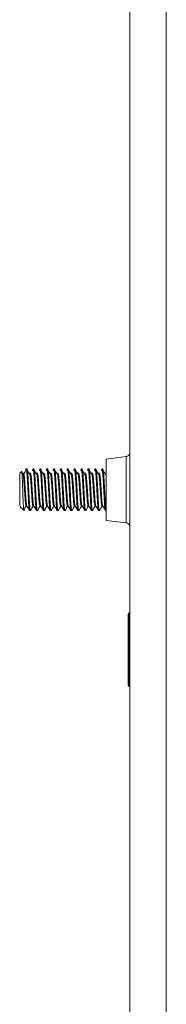
# Model space of a CAD drawing. Units: inches. Extents: x 0 to 123, y 0 to 77.
# Drawn here: x 47 to 48, y 41 to 45 of the extents above; entities that cross this region are included whole.
import ezdxf

# ---------------------------------------------------------------- set-up
doc = ezdxf.new("R2010")
doc.units = ezdxf.units.IN
doc.header["$MEASUREMENT"] = 0

msp = doc.modelspace()

# ---------------------------------------------------------------- linework, layer by layer
at = {"color": 7, "linetype": 'Continuous', "lineweight": 15}
for p, q in [((47.625, 52.3092), (47.625, 33.8092)), ((47.7896, 52.3095), (47.7896, 33.8095)), ((47.607, 43.2731), (47.5168, 43.262)), ((47.5168, 43.262), (47.5168, 42.9835)), ((47.1336, 43.2061), (47.125, 43.1975)), ((47.125, 43.1975), (47.125, 43.0539)), ((47.1408, 43.1906), (47.1354, 43.1991)), ((47.1425, 43.1975), (47.1386, 43.1975)), ((47.1582, 43.2178), (47.1542, 43.2178)), ((47.1738, 43.1975), (47.1699, 43.1975)), ((47.1894, 43.2178), (47.1855, 43.2178)), ((47.205, 43.1975), (47.2011, 43.1975)), ((47.2207, 43.2178), (47.2167, 43.2178)), ((47.2363, 43.1975), (47.2324, 43.1975)), ((47.2519, 43.2178), (47.248, 43.2178)), ((47.2675, 43.1975), (47.2636, 43.1975)), ((47.2832, 43.2178), (47.2792, 43.2178)), ((47.2988, 43.1975), (47.2949, 43.1975)), ((47.3144, 43.2178), (47.3105, 43.2178)), ((47.33, 43.1975), (47.3261, 43.1975)), ((47.3457, 43.2178), (47.3417, 43.2178)), ((47.3613, 43.1975), (47.3574, 43.1975)), ((47.3769, 43.2178), (47.373, 43.2178)), ((47.3925, 43.1975), (47.3886, 43.1975)), ((47.4082, 43.2178), (47.4042, 43.2178)), ((47.4238, 43.1975), (47.4199, 43.1975)), ((47.4394, 43.2178), (47.4355, 43.2178)), ((47.455, 43.1975), (47.4511, 43.1975)), ((47.4707, 43.2178), (47.4667, 43.2178)), ((47.4863, 43.1975), (47.4824, 43.1975)), ((47.5019, 43.2178), (47.498, 43.2178)), ((47.5168, 43.1975), (47.5136, 43.1975)), ((47.5157, 43.1905), (47.5168, 43.1817)), ((47.1292, 43.0438), (47.1431, 43.03)), ((47.1542, 43.0481), (47.1579, 43.0481)), ((47.1699, 43.0278), (47.1738, 43.0278)), ((47.1738, 43.0278), (47.1742, 43.0294)), ((47.1855, 43.0481), (47.1892, 43.0481)), ((47.2011, 43.0278), (47.205, 43.0278)), ((47.205, 43.0278), (47.2055, 43.0294)), ((47.2167, 43.0481), (47.2204, 43.0481)), ((47.2324, 43.0278), (47.2363, 43.0278)), ((47.2363, 43.0278), (47.2367, 43.0294)), ((47.248, 43.0481), (47.2517, 43.0481)), ((47.2636, 43.0278), (47.2675, 43.0278)), ((47.2675, 43.0278), (47.268, 43.0294)), ((47.2792, 43.0481), (47.2829, 43.0481)), ((47.2949, 43.0278), (47.2988, 43.0278)), ((47.2988, 43.0278), (47.2992, 43.0294)), ((47.3105, 43.0481), (47.3142, 43.0481)), ((47.3261, 43.0278), (47.33, 43.0278)), ((47.33, 43.0278), (47.3305, 43.0294)), ((47.3417, 43.0481), (47.3454, 43.0481)), ((47.3574, 43.0278), (47.3613, 43.0278)), ((47.3613, 43.0278), (47.3617, 43.0294)), ((47.373, 43.0481), (47.3767, 43.0481)), ((47.3886, 43.0278), (47.3925, 43.0278)), ((47.3925, 43.0278), (47.393, 43.0294)), ((47.4042, 43.0481), (47.4079, 43.0481)), ((47.4199, 43.0278), (47.4238, 43.0278)), ((47.4238, 43.0278), (47.4242, 43.0294)), ((47.4355, 43.0481), (47.4392, 43.0481)), ((47.4511, 43.0278), (47.455, 43.0278)), ((47.455, 43.0278), (47.4555, 43.0294)), ((47.4667, 43.0481), (47.4704, 43.0481)), ((47.4824, 43.0278), (47.4863, 43.0278)), ((47.4863, 43.0278), (47.4867, 43.0294)), ((47.498, 43.0481), (47.5017, 43.0481)), ((47.5136, 43.0278), (47.5168, 43.0278)), ((47.5168, 42.9835), (47.607, 42.9724)), ((47.6212, 42.5643), (47.6167, 42.5564)), ((47.6167, 42.397), (47.6167, 42.5564)), ((47.625, 42.5643), (47.6212, 42.5643)), ((47.6212, 42.5643), (47.6212, 42.397)), ((47.6167, 42.2375), (47.6167, 42.397)), ((47.6212, 42.397), (47.6212, 42.2296)), ((47.6167, 42.2375), (47.6212, 42.2296)), ((47.6212, 42.2296), (47.625, 42.2296))]:
    msp.add_line(p, q, dxfattribs=at)
at = {"color": 8, "linetype": 'Continuous', "lineweight": 15}
msp.add_line((47.607, 42.9724), (47.607, 43.2731), dxfattribs=at)
at = {"color": 7, "linetype": 'Continuous', "lineweight": 15}
for centre, start, end in [((47.6046, 43.2934), 277, 0), ((47.6046, 42.9522), 0, 83)]:
    msp.add_arc(centre, 0.0204, start, end, dxfattribs=at)
for points, knots in [([(47.1435, 43.0304), (47.1435, 43.0302), (47.143, 43.029), (47.1422, 43.0376), (47.1411, 43.0554), (47.1401, 43.0813), (47.139, 43.1112), (47.1379, 43.1416), (47.1368, 43.1693), (47.1358, 43.1908), (47.1346, 43.2044), (47.134, 43.2056), (47.1336, 43.2061)], [0, 0, 0, 0, 0.025776, 0.140343, 0.251692, 0.363044, 0.473884, 0.581225, 0.688567, 0.795675, 0.899009, 1, 1, 1, 1]), ([(47.1386, 43.1975), (47.1392, 43.1964), (47.1405, 43.1941), (47.1426, 43.1769), (47.1444, 43.1521), (47.1464, 43.1228), (47.1485, 43.0934), (47.1502, 43.0687), (47.1524, 43.0514), (47.1536, 43.0492), (47.1542, 43.0481)], [0, 0, 0, 0, 0.124089, 0.251447, 0.37375, 0.5, 0.626251, 0.748552, 0.875912, 1, 1, 1, 1]), ([(47.1522, 43.2094), (47.1502, 43.2062), (47.1464, 43.2001), (47.1425, 43.194), (47.1406, 43.191)], [0, 0, 0, 0, 0.510813, 1, 1, 1, 1]), ([(47.1425, 43.1975), (47.1432, 43.1964), (47.1444, 43.1941), (47.1465, 43.1769), (47.1483, 43.1521), (47.1503, 43.1228), (47.1524, 43.0934), (47.1541, 43.0689), (47.1561, 43.0527), (47.1572, 43.0505), (47.1577, 43.0495)], [0, 0, 0, 0, 0.1281969, 0.2597719, 0.3861238, 0.5165536, 0.6469837, 0.7733343, 0.9021681, 1, 1, 1, 1]), ([(47.1522, 43.2088), (47.1522, 43.2094), (47.153, 43.2171), (47.1536, 43.2174), (47.1542, 43.2178)], [0, 0, 0, 0, 0.0815444, 1, 1, 1, 1]), ([(47.1542, 43.2178), (47.1549, 43.2164), (47.1561, 43.2135), (47.1583, 43.1915), (47.16, 43.1601), (47.1621, 43.1228), (47.1641, 43.0854), (47.1659, 43.054), (47.168, 43.032), (47.1693, 43.0292), (47.1699, 43.0278)], [0, 0, 0, 0, 0.1240919, 0.2514428, 0.3737545, 0.5000003, 0.6262459, 0.7485577, 0.8759081, 1, 1, 1, 1]), ([(47.1582, 43.2178), (47.1588, 43.2164), (47.16, 43.2135), (47.1622, 43.1915), (47.1639, 43.1601), (47.166, 43.1228), (47.168, 43.0854), (47.1698, 43.054), (47.1719, 43.032), (47.1732, 43.0292), (47.1738, 43.0278)], [0, 0, 0, 0, 0.124092, 0.251443, 0.373755, 0.5, 0.626246, 0.748558, 0.875908, 1, 1, 1, 1]), ([(47.172, 43.1906), (47.17, 43.1937), (47.1661, 43.1999), (47.1622, 43.2062), (47.1602, 43.2094)], [0, 0, 0, 0, 0.499974, 1, 1, 1, 1]), ([(47.1738, 43.1975), (47.1744, 43.1964), (47.1757, 43.1941), (47.1778, 43.1769), (47.1796, 43.1521), (47.1816, 43.1228), (47.1836, 43.0934), (47.1854, 43.0689), (47.1873, 43.0527), (47.1884, 43.0505), (47.1889, 43.0495)], [0, 0, 0, 0, 0.128197, 0.259772, 0.386124, 0.516554, 0.646984, 0.773334, 0.902168, 1, 1, 1, 1]), ([(47.1834, 43.2088), (47.1835, 43.2094), (47.1842, 43.2171), (47.1849, 43.2174), (47.1855, 43.2178)], [0, 0, 0, 0, 0.081545, 1, 1, 1, 1]), ([(47.1855, 43.2178), (47.1861, 43.2164), (47.1874, 43.2135), (47.1895, 43.1915), (47.1913, 43.1601), (47.1933, 43.1228), (47.1953, 43.0854), (47.1971, 43.054), (47.1992, 43.032), (47.2005, 43.0292), (47.2011, 43.0278)], [0, 0, 0, 0, 0.124092, 0.251443, 0.373755, 0.5, 0.626246, 0.748558, 0.875908, 1, 1, 1, 1]), ([(47.1894, 43.2178), (47.19, 43.2164), (47.1913, 43.2135), (47.1934, 43.1915), (47.1952, 43.1601), (47.1972, 43.1228), (47.1993, 43.0854), (47.201, 43.054), (47.2031, 43.032), (47.2044, 43.0292), (47.205, 43.0278)], [0, 0, 0, 0, 0.124092, 0.251443, 0.373755, 0.5, 0.626246, 0.748558, 0.875908, 1, 1, 1, 1]), ([(47.2033, 43.1906), (47.2013, 43.1937), (47.1974, 43.1999), (47.1934, 43.2062), (47.1915, 43.2094)], [0, 0, 0, 0, 0.499968, 1, 1, 1, 1]), ([(47.205, 43.1975), (47.2057, 43.1964), (47.2069, 43.1941), (47.209, 43.1769), (47.2108, 43.1521), (47.2128, 43.1228), (47.2149, 43.0934), (47.2166, 43.0689), (47.2186, 43.0527), (47.2197, 43.0505), (47.2202, 43.0495)], [0, 0, 0, 0, 0.128197, 0.259772, 0.386124, 0.516554, 0.646983, 0.773334, 0.902168, 1, 1, 1, 1]), ([(47.2147, 43.2088), (47.2147, 43.2094), (47.2155, 43.2171), (47.2161, 43.2174), (47.2167, 43.2178)], [0, 0, 0, 0, 0.081544, 1, 1, 1, 1]), ([(47.2167, 43.2178), (47.2174, 43.2164), (47.2186, 43.2135), (47.2208, 43.1915), (47.2225, 43.1601), (47.2246, 43.1228), (47.2266, 43.0854), (47.2284, 43.054), (47.2305, 43.032), (47.2318, 43.0292), (47.2324, 43.0278)], [0, 0, 0, 0, 0.124092, 0.251443, 0.373755, 0.5, 0.626246, 0.748558, 0.875908, 1, 1, 1, 1]), ([(47.2207, 43.2178), (47.2213, 43.2164), (47.2225, 43.2135), (47.2247, 43.1915), (47.2264, 43.1601), (47.2285, 43.1228), (47.2305, 43.0854), (47.2323, 43.054), (47.2344, 43.032), (47.2357, 43.0292), (47.2363, 43.0278)], [0, 0, 0, 0, 0.124092, 0.251443, 0.373755, 0.5, 0.626246, 0.748558, 0.875908, 1, 1, 1, 1]), ([(47.2345, 43.1906), (47.2325, 43.1937), (47.2286, 43.1999), (47.2247, 43.2062), (47.2227, 43.2094)], [0, 0, 0, 0, 0.499968, 1, 1, 1, 1]), ([(47.2363, 43.1975), (47.2369, 43.1964), (47.2382, 43.1941), (47.2403, 43.1769), (47.2421, 43.1521), (47.2441, 43.1228), (47.2461, 43.0934), (47.2479, 43.0689), (47.2498, 43.0527), (47.2509, 43.0505), (47.2514, 43.0495)], [0, 0, 0, 0, 0.1281969, 0.2597719, 0.3861238, 0.5165536, 0.6469837, 0.7733343, 0.9021681, 1, 1, 1, 1]), ([(47.2459, 43.2088), (47.246, 43.2094), (47.2467, 43.2171), (47.2474, 43.2174), (47.248, 43.2178)], [0, 0, 0, 0, 0.0815444, 1, 1, 1, 1]), ([(47.248, 43.2178), (47.2486, 43.2164), (47.2499, 43.2135), (47.252, 43.1915), (47.2538, 43.1601), (47.2558, 43.1228), (47.2578, 43.0854), (47.2596, 43.054), (47.2617, 43.032), (47.263, 43.0292), (47.2636, 43.0278)], [0, 0, 0, 0, 0.1240919, 0.2514428, 0.3737545, 0.5000003, 0.6262459, 0.7485577, 0.8759081, 1, 1, 1, 1]), ([(47.2519, 43.2178), (47.2525, 43.2164), (47.2538, 43.2135), (47.2559, 43.1915), (47.2577, 43.1601), (47.2597, 43.1228), (47.2618, 43.0854), (47.2635, 43.054), (47.2656, 43.032), (47.2669, 43.0292), (47.2675, 43.0278)], [0, 0, 0, 0, 0.124092, 0.251443, 0.373755, 0.5, 0.626246, 0.748558, 0.875908, 1, 1, 1, 1]), ([(47.2658, 43.1906), (47.2638, 43.1937), (47.2599, 43.1999), (47.2559, 43.2062), (47.254, 43.2094)], [0, 0, 0, 0, 0.499968, 1, 1, 1, 1]), ([(47.2675, 43.1975), (47.2682, 43.1964), (47.2694, 43.1941), (47.2715, 43.1769), (47.2733, 43.1521), (47.2753, 43.1228), (47.2774, 43.0934), (47.2791, 43.0689), (47.2811, 43.0527), (47.2822, 43.0505), (47.2827, 43.0495)], [0, 0, 0, 0, 0.128197, 0.259772, 0.386124, 0.516554, 0.646984, 0.773334, 0.902168, 1, 1, 1, 1]), ([(47.2772, 43.2088), (47.2772, 43.2094), (47.278, 43.2171), (47.2786, 43.2174), (47.2792, 43.2178)], [0, 0, 0, 0, 0.081545, 1, 1, 1, 1]), ([(47.2792, 43.2178), (47.2799, 43.2164), (47.2811, 43.2135), (47.2833, 43.1915), (47.285, 43.1601), (47.2871, 43.1228), (47.2891, 43.0854), (47.2909, 43.054), (47.293, 43.032), (47.2943, 43.0292), (47.2949, 43.0278)], [0, 0, 0, 0, 0.124092, 0.251443, 0.373755, 0.5, 0.626246, 0.748558, 0.875908, 1, 1, 1, 1]), ([(47.2832, 43.2178), (47.2838, 43.2164), (47.285, 43.2135), (47.2872, 43.1915), (47.2889, 43.1601), (47.291, 43.1228), (47.293, 43.0854), (47.2948, 43.054), (47.2969, 43.032), (47.2982, 43.0292), (47.2988, 43.0278)], [0, 0, 0, 0, 0.1240919, 0.2514428, 0.3737545, 0.5000003, 0.6262459, 0.7485577, 0.8759081, 1, 1, 1, 1]), ([(47.297, 43.1906), (47.295, 43.1937), (47.2911, 43.1999), (47.2872, 43.2062), (47.2852, 43.2094)], [0, 0, 0, 0, 0.499968, 1, 1, 1, 1]), ([(47.2988, 43.1975), (47.2994, 43.1964), (47.3007, 43.1941), (47.3028, 43.1769), (47.3046, 43.1521), (47.3066, 43.1228), (47.3086, 43.0934), (47.3104, 43.0689), (47.3123, 43.0527), (47.3134, 43.0505), (47.3139, 43.0495)], [0, 0, 0, 0, 0.128197, 0.259772, 0.386124, 0.516554, 0.646983, 0.773334, 0.902168, 1, 1, 1, 1]), ([(47.3084, 43.2088), (47.3085, 43.2094), (47.3092, 43.2171), (47.3099, 43.2174), (47.3105, 43.2178)], [0, 0, 0, 0, 0.081544, 1, 1, 1, 1]), ([(47.3105, 43.2178), (47.3111, 43.2164), (47.3124, 43.2135), (47.3145, 43.1915), (47.3163, 43.1601), (47.3183, 43.1228), (47.3203, 43.0854), (47.3221, 43.054), (47.3242, 43.032), (47.3255, 43.0292), (47.3261, 43.0278)], [0, 0, 0, 0, 0.124092, 0.251443, 0.373755, 0.5, 0.626246, 0.748558, 0.875908, 1, 1, 1, 1]), ([(47.3144, 43.2178), (47.315, 43.2164), (47.3163, 43.2135), (47.3184, 43.1915), (47.3202, 43.1601), (47.3222, 43.1228), (47.3243, 43.0854), (47.326, 43.054), (47.3281, 43.032), (47.3294, 43.0292), (47.33, 43.0278)], [0, 0, 0, 0, 0.124092, 0.251443, 0.373755, 0.5, 0.626246, 0.748558, 0.875908, 1, 1, 1, 1]), ([(47.3283, 43.1906), (47.3263, 43.1937), (47.3224, 43.1999), (47.3185, 43.2062), (47.3165, 43.2094)], [0, 0, 0, 0, 0.499968, 1, 1, 1, 1]), ([(47.33, 43.1975), (47.3307, 43.1964), (47.3319, 43.1941), (47.334, 43.1769), (47.3358, 43.1521), (47.3378, 43.1228), (47.3399, 43.0934), (47.3416, 43.0689), (47.3436, 43.0527), (47.3447, 43.0505), (47.3452, 43.0495)], [0, 0, 0, 0, 0.128197, 0.259772, 0.386124, 0.516554, 0.646984, 0.773334, 0.902168, 1, 1, 1, 1]), ([(47.3397, 43.2088), (47.3397, 43.2094), (47.3405, 43.2171), (47.3411, 43.2174), (47.3417, 43.2178)], [0, 0, 0, 0, 0.0815444, 1, 1, 1, 1]), ([(47.3417, 43.2178), (47.3424, 43.2164), (47.3436, 43.2135), (47.3458, 43.1915), (47.3475, 43.1601), (47.3496, 43.1228), (47.3516, 43.0854), (47.3534, 43.054), (47.3555, 43.032), (47.3568, 43.0292), (47.3574, 43.0278)], [0, 0, 0, 0, 0.1240919, 0.2514428, 0.3737545, 0.5000003, 0.6262459, 0.7485577, 0.8759081, 1, 1, 1, 1]), ([(47.3457, 43.2178), (47.3463, 43.2164), (47.3475, 43.2135), (47.3497, 43.1915), (47.3514, 43.1601), (47.3535, 43.1228), (47.3555, 43.0854), (47.3573, 43.054), (47.3594, 43.032), (47.3607, 43.0292), (47.3613, 43.0278)], [0, 0, 0, 0, 0.124092, 0.251443, 0.373755, 0.5, 0.626246, 0.748558, 0.875908, 1, 1, 1, 1]), ([(47.3595, 43.1906), (47.3575, 43.1937), (47.3536, 43.1999), (47.3497, 43.2062), (47.3477, 43.2094)], [0, 0, 0, 0, 0.499968, 1, 1, 1, 1]), ([(47.3613, 43.1975), (47.3619, 43.1964), (47.3632, 43.1941), (47.3653, 43.1769), (47.3671, 43.1521), (47.3691, 43.1228), (47.3711, 43.0934), (47.3729, 43.0689), (47.3748, 43.0527), (47.3759, 43.0505), (47.3764, 43.0495)], [0, 0, 0, 0, 0.128197, 0.259772, 0.386124, 0.516554, 0.646984, 0.773334, 0.902168, 1, 1, 1, 1]), ([(47.3709, 43.2088), (47.371, 43.2094), (47.3717, 43.2171), (47.3724, 43.2174), (47.373, 43.2178)], [0, 0, 0, 0, 0.081544, 1, 1, 1, 1]), ([(47.373, 43.2178), (47.3736, 43.2164), (47.3749, 43.2135), (47.377, 43.1915), (47.3788, 43.1601), (47.3808, 43.1228), (47.3828, 43.0854), (47.3846, 43.054), (47.3867, 43.032), (47.388, 43.0292), (47.3886, 43.0278)], [0, 0, 0, 0, 0.124092, 0.251443, 0.373755, 0.5, 0.626246, 0.748558, 0.875908, 1, 1, 1, 1]), ([(47.3769, 43.2178), (47.3775, 43.2164), (47.3788, 43.2135), (47.3809, 43.1915), (47.3827, 43.1601), (47.3847, 43.1228), (47.3868, 43.0854), (47.3885, 43.054), (47.3906, 43.032), (47.3919, 43.0292), (47.3925, 43.0278)], [0, 0, 0, 0, 0.1240919, 0.2514428, 0.3737545, 0.5000003, 0.6262459, 0.7485577, 0.8759081, 1, 1, 1, 1]), ([(47.3908, 43.1906), (47.3888, 43.1937), (47.3849, 43.1999), (47.3809, 43.2062), (47.379, 43.2094)], [0, 0, 0, 0, 0.499968, 1, 1, 1, 1]), ([(47.3925, 43.1975), (47.3932, 43.1964), (47.3944, 43.1941), (47.3965, 43.1769), (47.3983, 43.1521), (47.4003, 43.1228), (47.4024, 43.0934), (47.4041, 43.0689), (47.4061, 43.0527), (47.4072, 43.0505), (47.4077, 43.0495)], [0, 0, 0, 0, 0.128197, 0.259772, 0.386124, 0.516554, 0.646983, 0.773334, 0.902168, 1, 1, 1, 1]), ([(47.4022, 43.2088), (47.4022, 43.2094), (47.403, 43.2171), (47.4036, 43.2174), (47.4042, 43.2178)], [0, 0, 0, 0, 0.081544, 1, 1, 1, 1]), ([(47.4042, 43.2178), (47.4049, 43.2164), (47.4061, 43.2135), (47.4083, 43.1915), (47.41, 43.1601), (47.4121, 43.1228), (47.4141, 43.0854), (47.4159, 43.054), (47.418, 43.032), (47.4193, 43.0292), (47.4199, 43.0278)], [0, 0, 0, 0, 0.124092, 0.251443, 0.373755, 0.5, 0.626246, 0.748558, 0.875908, 1, 1, 1, 1]), ([(47.4082, 43.2178), (47.4088, 43.2164), (47.41, 43.2135), (47.4122, 43.1915), (47.4139, 43.1601), (47.416, 43.1228), (47.418, 43.0854), (47.4198, 43.054), (47.4219, 43.032), (47.4232, 43.0292), (47.4238, 43.0278)], [0, 0, 0, 0, 0.124092, 0.251443, 0.373755, 0.5, 0.626246, 0.748558, 0.875908, 1, 1, 1, 1]), ([(47.422, 43.1906), (47.42, 43.1937), (47.4161, 43.1999), (47.4122, 43.2062), (47.4102, 43.2094)], [0, 0, 0, 0, 0.499968, 1, 1, 1, 1]), ([(47.4238, 43.1975), (47.4244, 43.1964), (47.4257, 43.1941), (47.4278, 43.1769), (47.4296, 43.1521), (47.4316, 43.1228), (47.4336, 43.0934), (47.4354, 43.0689), (47.4373, 43.0527), (47.4384, 43.0505), (47.4389, 43.0495)], [0, 0, 0, 0, 0.128197, 0.259772, 0.386124, 0.516554, 0.646984, 0.773334, 0.902168, 1, 1, 1, 1]), ([(47.4334, 43.2088), (47.4335, 43.2094), (47.4342, 43.2171), (47.4349, 43.2174), (47.4355, 43.2178)], [0, 0, 0, 0, 0.0815444, 1, 1, 1, 1]), ([(47.4355, 43.2178), (47.4361, 43.2164), (47.4374, 43.2135), (47.4395, 43.1915), (47.4413, 43.1601), (47.4433, 43.1228), (47.4453, 43.0854), (47.4471, 43.054), (47.4492, 43.032), (47.4505, 43.0292), (47.4511, 43.0278)], [0, 0, 0, 0, 0.1240919, 0.2514428, 0.3737545, 0.5000003, 0.6262459, 0.7485577, 0.8759081, 1, 1, 1, 1]), ([(47.4394, 43.2178), (47.44, 43.2164), (47.4413, 43.2135), (47.4434, 43.1915), (47.4452, 43.1601), (47.4472, 43.1228), (47.4493, 43.0854), (47.451, 43.054), (47.4531, 43.032), (47.4544, 43.0292), (47.455, 43.0278)], [0, 0, 0, 0, 0.124092, 0.251443, 0.373755, 0.5, 0.626246, 0.748558, 0.875908, 1, 1, 1, 1]), ([(47.4533, 43.1906), (47.4513, 43.1937), (47.4474, 43.1999), (47.4434, 43.2062), (47.4415, 43.2094)], [0, 0, 0, 0, 0.499968, 1, 1, 1, 1]), ([(47.455, 43.1975), (47.4557, 43.1964), (47.4569, 43.1941), (47.459, 43.1769), (47.4608, 43.1521), (47.4628, 43.1228), (47.4649, 43.0934), (47.4666, 43.0689), (47.4686, 43.0527), (47.4697, 43.0505), (47.4702, 43.0495)], [0, 0, 0, 0, 0.128197, 0.259772, 0.386124, 0.516554, 0.646984, 0.773334, 0.902168, 1, 1, 1, 1]), ([(47.4647, 43.2088), (47.4647, 43.2094), (47.4654, 43.2171), (47.4661, 43.2174), (47.4667, 43.2178)], [0, 0, 0, 0, 0.081544, 1, 1, 1, 1]), ([(47.4667, 43.2178), (47.4674, 43.2164), (47.4686, 43.2135), (47.4708, 43.1915), (47.4725, 43.1601), (47.4746, 43.1228), (47.4766, 43.0854), (47.4784, 43.054), (47.4805, 43.032), (47.4818, 43.0292), (47.4824, 43.0278)], [0, 0, 0, 0, 0.124092, 0.251443, 0.373755, 0.5, 0.626246, 0.748558, 0.875908, 1, 1, 1, 1]), ([(47.4707, 43.2178), (47.4713, 43.2164), (47.4725, 43.2135), (47.4747, 43.1915), (47.4764, 43.1601), (47.4785, 43.1228), (47.4805, 43.0854), (47.4823, 43.054), (47.4844, 43.032), (47.4857, 43.0292), (47.4863, 43.0278)], [0, 0, 0, 0, 0.1240919, 0.2514428, 0.3737545, 0.5000003, 0.6262459, 0.7485577, 0.8759081, 1, 1, 1, 1]), ([(47.4845, 43.1906), (47.4825, 43.1937), (47.4786, 43.1999), (47.4747, 43.2062), (47.4727, 43.2094)], [0, 0, 0, 0, 0.499968, 1, 1, 1, 1]), ([(47.4863, 43.1975), (47.4869, 43.1964), (47.4882, 43.1941), (47.4903, 43.1769), (47.4921, 43.1521), (47.4941, 43.1228), (47.4961, 43.0934), (47.4979, 43.0689), (47.4998, 43.0527), (47.5009, 43.0505), (47.5014, 43.0495)], [0, 0, 0, 0, 0.128197, 0.259772, 0.386124, 0.516554, 0.646983, 0.773334, 0.902168, 1, 1, 1, 1]), ([(47.4959, 43.2088), (47.496, 43.2094), (47.4967, 43.2171), (47.4974, 43.2174), (47.498, 43.2178)], [0, 0, 0, 0, 0.081544, 1, 1, 1, 1]), ([(47.498, 43.2178), (47.4986, 43.2164), (47.4999, 43.2135), (47.502, 43.1915), (47.5038, 43.1601), (47.5058, 43.1228), (47.5078, 43.0854), (47.5096, 43.054), (47.5117, 43.032), (47.513, 43.0292), (47.5136, 43.0278)], [0, 0, 0, 0, 0.124092, 0.251443, 0.373755, 0.5, 0.626246, 0.748558, 0.875908, 1, 1, 1, 1]), ([(47.5019, 43.2178), (47.5025, 43.2164), (47.5038, 43.2135), (47.5059, 43.1915), (47.5077, 43.1601), (47.5097, 43.1228), (47.5118, 43.0854), (47.5135, 43.0542), (47.5154, 43.0342), (47.5164, 43.0315), (47.5168, 43.0305)], [0, 0, 0, 0, 0.130233, 0.263887, 0.392253, 0.524746, 0.65724, 0.785606, 0.919259, 1, 1, 1, 1]), ([(47.5158, 43.1906), (47.5138, 43.1937), (47.5099, 43.1999), (47.506, 43.2062), (47.504, 43.2094)], [0, 0, 0, 0, 0.499968, 1, 1, 1, 1]), ([(47.172, 43.1905), (47.1726, 43.186), (47.1739, 43.1768), (47.1756, 43.1519), (47.1777, 43.1228), (47.1797, 43.0934), (47.1815, 43.0687), (47.1836, 43.0514), (47.1849, 43.0492), (47.1855, 43.0481)], [0, 0, 0, 0, 0.134753, 0.276122, 0.422054, 0.567986, 0.709353, 0.856567, 1, 1, 1, 1]), ([(47.2032, 43.1905), (47.2039, 43.186), (47.2052, 43.1768), (47.2069, 43.1519), (47.2089, 43.1228), (47.211, 43.0934), (47.2127, 43.0687), (47.2149, 43.0514), (47.2161, 43.0492), (47.2167, 43.0481)], [0, 0, 0, 0, 0.134753, 0.276122, 0.422054, 0.567986, 0.709353, 0.856567, 1, 1, 1, 1]), ([(47.2345, 43.1905), (47.2351, 43.186), (47.2364, 43.1768), (47.2381, 43.1519), (47.2402, 43.1228), (47.2422, 43.0934), (47.244, 43.0687), (47.2461, 43.0514), (47.2474, 43.0492), (47.248, 43.0481)], [0, 0, 0, 0, 0.134753, 0.276122, 0.422054, 0.567986, 0.709353, 0.856567, 1, 1, 1, 1]), ([(47.2657, 43.1905), (47.2664, 43.186), (47.2677, 43.1768), (47.2694, 43.1519), (47.2714, 43.1228), (47.2735, 43.0934), (47.2752, 43.0687), (47.2774, 43.0514), (47.2786, 43.0492), (47.2792, 43.0481)], [0, 0, 0, 0, 0.134753, 0.276122, 0.422054, 0.567986, 0.709353, 0.856567, 1, 1, 1, 1]), ([(47.297, 43.1905), (47.2976, 43.186), (47.2989, 43.1768), (47.3006, 43.1519), (47.3027, 43.1228), (47.3047, 43.0934), (47.3065, 43.0687), (47.3086, 43.0514), (47.3099, 43.0492), (47.3105, 43.0481)], [0, 0, 0, 0, 0.134753, 0.276122, 0.422054, 0.567986, 0.709353, 0.856567, 1, 1, 1, 1]), ([(47.3282, 43.1905), (47.3289, 43.186), (47.3302, 43.1768), (47.3319, 43.1519), (47.3339, 43.1228), (47.336, 43.0934), (47.3377, 43.0687), (47.3399, 43.0514), (47.3411, 43.0492), (47.3417, 43.0481)], [0, 0, 0, 0, 0.134753, 0.276122, 0.422054, 0.567986, 0.709353, 0.856567, 1, 1, 1, 1]), ([(47.3595, 43.1905), (47.3601, 43.186), (47.3614, 43.1768), (47.3631, 43.1519), (47.3652, 43.1228), (47.3672, 43.0934), (47.369, 43.0687), (47.3711, 43.0514), (47.3724, 43.0492), (47.373, 43.0481)], [0, 0, 0, 0, 0.134753, 0.276122, 0.422054, 0.567986, 0.709353, 0.856567, 1, 1, 1, 1]), ([(47.3907, 43.1905), (47.3914, 43.186), (47.3927, 43.1768), (47.3944, 43.1519), (47.3964, 43.1228), (47.3985, 43.0934), (47.4002, 43.0687), (47.4024, 43.0514), (47.4036, 43.0492), (47.4042, 43.0481)], [0, 0, 0, 0, 0.134753, 0.276122, 0.422054, 0.567986, 0.709353, 0.856567, 1, 1, 1, 1]), ([(47.422, 43.1905), (47.4226, 43.186), (47.4239, 43.1768), (47.4256, 43.1519), (47.4277, 43.1228), (47.4297, 43.0934), (47.4315, 43.0687), (47.4336, 43.0514), (47.4349, 43.0492), (47.4355, 43.0481)], [0, 0, 0, 0, 0.134753, 0.276122, 0.422054, 0.567986, 0.709353, 0.856567, 1, 1, 1, 1]), ([(47.4532, 43.1905), (47.4539, 43.186), (47.4552, 43.1768), (47.4569, 43.1519), (47.4589, 43.1228), (47.461, 43.0934), (47.4627, 43.0687), (47.4649, 43.0514), (47.4661, 43.0492), (47.4667, 43.0481)], [0, 0, 0, 0, 0.134753, 0.276122, 0.422054, 0.567986, 0.709353, 0.856567, 1, 1, 1, 1]), ([(47.4845, 43.1905), (47.4851, 43.186), (47.4864, 43.1768), (47.4881, 43.1519), (47.4902, 43.1228), (47.4922, 43.0934), (47.494, 43.0687), (47.4961, 43.0514), (47.4974, 43.0492), (47.498, 43.0481)], [0, 0, 0, 0, 0.134753, 0.276122, 0.422054, 0.567986, 0.709353, 0.856567, 1, 1, 1, 1]), ([(47.125, 43.0539), (47.1262, 43.0497), (47.1279, 43.0445), (47.1293, 43.0442), (47.1296, 43.0442)], [0, 0, 0, 0, 0.799589, 1, 1, 1, 1]), ([(47.1429, 43.0281), (47.1449, 43.0315), (47.1488, 43.0382), (47.1526, 43.0448), (47.1545, 43.0481)], [0, 0, 0, 0, 0.511322, 1, 1, 1, 1]), ([(47.1576, 43.0485), (47.1596, 43.0451), (47.1636, 43.0383), (47.1675, 43.0315), (47.1695, 43.0281)], [0, 0, 0, 0, 0.4998023, 1, 1, 1, 1]), ([(47.1742, 43.0281), (47.1761, 43.0315), (47.18, 43.0382), (47.1839, 43.0448), (47.1857, 43.0481)], [0, 0, 0, 0, 0.511309, 1, 1, 1, 1]), ([(47.1889, 43.0485), (47.1909, 43.0451), (47.1948, 43.0383), (47.1988, 43.0315), (47.2007, 43.0281)], [0, 0, 0, 0, 0.499809, 1, 1, 1, 1]), ([(47.2054, 43.0281), (47.2074, 43.0315), (47.2113, 43.0382), (47.2151, 43.0448), (47.217, 43.0481)], [0, 0, 0, 0, 0.511322, 1, 1, 1, 1]), ([(47.2201, 43.0485), (47.2221, 43.0451), (47.2261, 43.0383), (47.23, 43.0315), (47.232, 43.0281)], [0, 0, 0, 0, 0.499809, 1, 1, 1, 1]), ([(47.2367, 43.0281), (47.2386, 43.0315), (47.2425, 43.0382), (47.2464, 43.0448), (47.2482, 43.0481)], [0, 0, 0, 0, 0.511322, 1, 1, 1, 1]), ([(47.2514, 43.0485), (47.2534, 43.0451), (47.2573, 43.0383), (47.2613, 43.0315), (47.2632, 43.0281)], [0, 0, 0, 0, 0.4998023, 1, 1, 1, 1]), ([(47.2679, 43.0281), (47.2699, 43.0315), (47.2738, 43.0382), (47.2776, 43.0448), (47.2795, 43.0481)], [0, 0, 0, 0, 0.511315, 1, 1, 1, 1]), ([(47.2826, 43.0485), (47.2846, 43.0451), (47.2886, 43.0383), (47.2925, 43.0315), (47.2945, 43.0281)], [0, 0, 0, 0, 0.499809, 1, 1, 1, 1]), ([(47.2992, 43.0281), (47.3011, 43.0315), (47.305, 43.0382), (47.3089, 43.0448), (47.3107, 43.0481)], [0, 0, 0, 0, 0.511322, 1, 1, 1, 1]), ([(47.3139, 43.0485), (47.3159, 43.0451), (47.3198, 43.0383), (47.3238, 43.0315), (47.3257, 43.0281)], [0, 0, 0, 0, 0.499809, 1, 1, 1, 1]), ([(47.3304, 43.0281), (47.3324, 43.0315), (47.3363, 43.0382), (47.3401, 43.0448), (47.342, 43.0481)], [0, 0, 0, 0, 0.511322, 1, 1, 1, 1]), ([(47.3451, 43.0485), (47.3471, 43.0451), (47.3511, 43.0383), (47.355, 43.0315), (47.357, 43.0281)], [0, 0, 0, 0, 0.4998023, 1, 1, 1, 1]), ([(47.3617, 43.0281), (47.3636, 43.0315), (47.3675, 43.0382), (47.3714, 43.0448), (47.3732, 43.0481)], [0, 0, 0, 0, 0.511315, 1, 1, 1, 1]), ([(47.3764, 43.0485), (47.3784, 43.0451), (47.3823, 43.0383), (47.3863, 43.0315), (47.3882, 43.0281)], [0, 0, 0, 0, 0.499809, 1, 1, 1, 1]), ([(47.3929, 43.0281), (47.3949, 43.0315), (47.3988, 43.0382), (47.4026, 43.0448), (47.4045, 43.0481)], [0, 0, 0, 0, 0.511322, 1, 1, 1, 1]), ([(47.4076, 43.0485), (47.4096, 43.0451), (47.4136, 43.0383), (47.4175, 43.0315), (47.4195, 43.0281)], [0, 0, 0, 0, 0.499815, 1, 1, 1, 1]), ([(47.4242, 43.0281), (47.4261, 43.0315), (47.43, 43.0382), (47.4339, 43.0448), (47.4357, 43.0481)], [0, 0, 0, 0, 0.511309, 1, 1, 1, 1]), ([(47.4389, 43.0485), (47.4409, 43.0451), (47.4448, 43.0383), (47.4488, 43.0315), (47.4507, 43.0281)], [0, 0, 0, 0, 0.4998023, 1, 1, 1, 1]), ([(47.4554, 43.0281), (47.4574, 43.0315), (47.4613, 43.0382), (47.4651, 43.0448), (47.467, 43.0481)], [0, 0, 0, 0, 0.511315, 1, 1, 1, 1]), ([(47.4701, 43.0485), (47.4721, 43.0451), (47.4761, 43.0383), (47.48, 43.0315), (47.482, 43.0281)], [0, 0, 0, 0, 0.499809, 1, 1, 1, 1]), ([(47.4867, 43.0281), (47.4886, 43.0315), (47.4925, 43.0382), (47.4964, 43.0448), (47.4982, 43.0481)], [0, 0, 0, 0, 0.511322, 1, 1, 1, 1]), ([(47.5014, 43.0485), (47.5034, 43.0451), (47.5073, 43.0383), (47.5113, 43.0315), (47.5132, 43.0281)], [0, 0, 0, 0, 0.499815, 1, 1, 1, 1])]:
    msp.add_open_spline(points, degree=3, knots=knots, dxfattribs=at)

doc.saveas('drawing.dxf')
